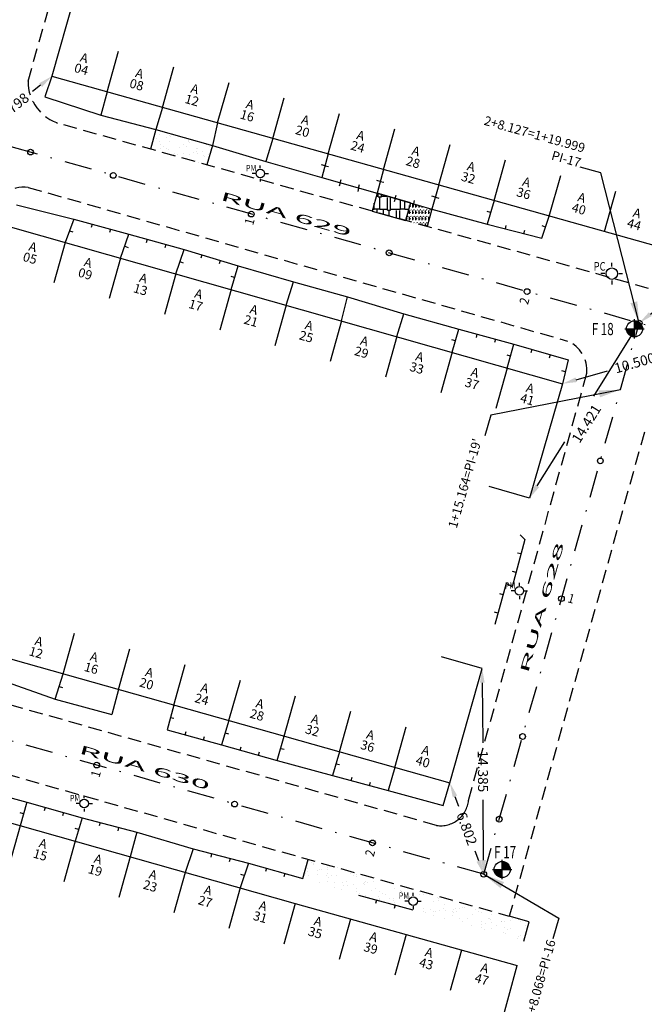
# Model space of a CAD drawing. Units: millimetres. Extents: x 180452 to 184768, y 1680546 to 1682923.
# Drawn here: x 181439 to 181482, y 1682710 to 1682779 of the extents above; entities that cross this region are included whole.
import ezdxf
from ezdxf.enums import TextEntityAlignment as Align

# ---------------------------------------------------------------- set-up
doc = ezdxf.new("R2010")
doc.units = ezdxf.units.MM
doc.header["$MEASUREMENT"] = 0
doc.header["$PDMODE"] = 34
doc.header["$PDSIZE"] = 1000
doc.linetypes.add('DASHDOT2', pattern=[12.7, 6.35, -3.175, 0, -3.175])
doc.linetypes.add('HIDDEN2', pattern=[4.7625, 3.175, -1.5875])
for name, color, linetype in [('Caixas e Postes', 10, 'Continuous'), ('Construcao', 3, 'Continuous'), ('Dimensões', 7, 'Continuous'), ('Divisas', 1, 'Continuous'), ('Eixo_projetado', 7, 'Continuous'), ('Estacas_eixo', 7, 'Continuous'), ('Meio-fio', 2, 'HIDDEN2'), ('Numeração_casa', 2, 'Continuous'), ('texto', 1, 'Continuous'), ('Tipo de passeio', 7, 'Continuous')]:
    doc.layers.add(name, color=color, linetype=linetype)
doc.styles.add('Larguras', font='romand.shx', dxfattribs={"width": 0.6})
doc.styles.add('ROMANS', font='romans.shx')
doc.styles.add('ROMANT', font='romant.shx', dxfattribs={"width": 3, "height": 0.6})
doc.linetypes.add('CERCA_DE_ARAME', pattern='A,0.15,-0.05,["X",Standard,S=0.05,R=0,X=-0.0175,Y=-0.025],-0.05', length=0.25)
doc.linetypes.add('GRADIL', pattern='A,0.15,-0.075,["XX",Standard,S=0.05,R=0,X=-0.04,Y=-0.025],-0.075', length=0.3)
doc.linetypes.add('MADEIRA', pattern='A,2.5,-0.01,["|",Standard,S=0.1,R=0,X=-0.0001,Y=-0.1],-0.01', length=2.52)
doc.dimstyles.new('Amarração eixos', dxfattribs={"dimscale": 0, "dimtxt": 0.7, "dimasz": 1, "dimexe": 0.5, "dimexo": 0.0625, "dimgap": 0.3, "dimtad": 0, "dimdec": 3, "dimzin": 1, "dimdsep": 46, "dimtxsty": 'ROMANS', "dimcen": 0.09, "dimdle": 0.1, "dimse1": 1, "dimse2": 1, "dimclrd": 132, "dimclre": 132, "dimclrt": 2, "dimaunit": 1, "dimadec": 3, "dimazin": 0, "dimtfac": 1, "dimtdec": 3, "dimtofl": 0, "dimtmove": 1, "dimatfit": 3, "dimfxl": 0, "dimtolj": 1, "dimtzin": 1, "dimarcsym": 0})
doc.dimstyles.new('LARGURA_PROJ', dxfattribs={"dimscale": 0, "dimtxt": 0.7, "dimasz": 0.9, "dimexe": 0.1, "dimexo": 0.1, "dimgap": 0.1, "dimtad": 0, "dimlfac": -1, "dimzin": 1, "dimdsep": 46, "dimtxsty": 'Larguras', "dimblk": 'ARCHTICK', "dimcen": 0, "dimdle": 0.3, "dimclrd": 7, "dimclre": 120, "dimclrt": 2, "dimaunit": 1, "dimadec": 3, "dimazin": 0, "dimtfac": 1, "dimtofl": 0, "dimtmove": 0, "dimatfit": 3, "dimfxl": 0, "dimarcsym": 0})
pattern_1 = [(37.5, (0, 0), (-0.03200062592, 0.97882647466), [0, -0.77216, 0, -0.8636, 0, -0.8255]), (7.5, (0, 0), (0.8990465663, 1.4336502011), [0, -0.41656, 0, -0.69596, 0, -0.2667]), (327.5, (-0.6248, 0), (1.5819847405, 0.00287436936), [0, -0.254, 0, -0.9144, 0, -1.1938]), (317.5, (-0.6248, 0), (1.5271129049, 0.4458586465), [0, -0.127, 0, -0.59944, 0, -0.6858])]

# ---------------------------------------------------------------- blocks, each defined once
blk = doc.blocks.new('_ArchTick')
at = {"layer": 'Dimensões', "color": 0, "linetype": 'Continuous', "const_width": 0.15}
blk.add_lwpolyline([(-0.5, -0.5), (0.5, 0.5)], dxfattribs=at)
blk = doc.blocks.new('_LINHA')
at = {"layer": 'Divisas', "linetype": 'Continuous', "ltscale": 3}
for p, q in [((0, 0.667), (0.249, 0.667)), ((0, -0.667), (0.249, -0.667))]:
    blk.add_line(p, q, dxfattribs=at)
blk = doc.blocks.new('LI')
at = {"layer": 'Divisas', "linetype": 'Continuous', "ltscale": 3}
blk.add_line((0, 0), (0.249, 0), dxfattribs=at)
blk = doc.blocks.new('PTM')
for p, q in [((-0.001, 0.243), (-0.001, 0.378)), ((0.243, 0.001), (0.378, 0.001)), ((-0.243, -0.001), (-0.378, -0.001)), ((0.001, -0.243), (0.001, -0.378))]:
    blk.add_line(p, q)
blk.add_circle((0, 0), 0.2)
at = {"style": 'ROMANS', "width": 0.8}
blk.add_text('PM', height=0.3, dxfattribs=at).set_placement((-0.663, 0.099))
blk = doc.blocks.new('PTC')
for p, q in [((-0.001, 0.243), (-0.001, 0.378)), ((0.243, 0.001), (0.378, 0.001)), ((-0.243, -0.001), (-0.378, -0.001)), ((0.001, -0.243), (0.001, -0.378))]:
    blk.add_line(p, q)
blk.add_circle((0, 0), 0.2)
at = {"style": 'ROMANS', "width": 0.8}
blk.add_text('PC', height=0.3, dxfattribs=at).set_placement((-0.633, 0.103))
blk = doc.blocks.new('*D194')
at = {"layer": 'Defpoints', "color": 0, "linetype": 'Continuous', "ltscale": 3}
for p in [(181440.82, 1682775.034), (181435.485, 1682770.82), (181435.485, 1682770.82)]:
    blk.add_point(p, dxfattribs=at)
at = {"layer": 'Dimensões', "color": 132, "linetype": 'Continuous', "lineweight": -2, "ltscale": 3}
for p, q in [((181440.035, 1682774.414), (181439.473, 1682773.97)), ((181436.27, 1682771.44), (181436.831, 1682771.884))]:
    blk.add_line(p, q, dxfattribs=at)
at = {"layer": 'Dimensões', "color": 132, "linetype": 'Continuous', "ltscale": 3}
for points in [[(181439.932, 1682774.545), (181440.138, 1682774.283), (181440.82, 1682775.034)], [(181436.167, 1682771.571), (181436.373, 1682771.309), (181435.485, 1682770.82)]]:
    blk.add_solid(points, dxfattribs=at)
at = {"layer": 'Dimensões', "color": 2, "linetype": 'Continuous', "ltscale": 3, "insert": (181438.152, 1682772.927), "char_height": 0.7, "attachment_point": 5, "rotation": 38.30653, "style": 'ROMANS'}
blk.add_mtext('\\A1;6.798', dxfattribs=at)
blk = doc.blocks.new('*D200')
at = {"layer": 'Defpoints', "color": 0, "linetype": 'Continuous', "ltscale": 3}
for p in [(181468.612, 1682725.68), (181470.97, 1682719.299), (181470.97, 1682719.299)]:
    blk.add_point(p, dxfattribs=at)
at = {"layer": 'Dimensões', "color": 132, "linetype": 'Continuous', "lineweight": -2, "ltscale": 3}
for p, q in [((181468.959, 1682724.742), (181469.208, 1682724.069)), ((181470.624, 1682720.237), (181470.375, 1682720.911))]:
    blk.add_line(p, q, dxfattribs=at)
at = {"layer": 'Dimensões', "color": 132, "linetype": 'Continuous', "ltscale": 3}
for points in [[(181469.115, 1682724.8), (181468.803, 1682724.684), (181468.612, 1682725.68)], [(181470.78, 1682720.295), (181470.467, 1682720.18), (181470.97, 1682719.299)]]:
    blk.add_solid(points, dxfattribs=at)
at = {"layer": 'Dimensões', "color": 2, "linetype": 'Continuous', "ltscale": 3, "insert": (181469.791, 1682722.49), "char_height": 0.7, "attachment_point": 5, "rotation": 290.28221, "style": 'ROMANS'}
blk.add_mtext('\\A1;6.802', dxfattribs=at)
blk = doc.blocks.new('*D202')
at = {"layer": 'Defpoints', "color": 0, "linetype": 'Continuous', "ltscale": 3}
for p in [(181486.559, 1682756.466), (181486.559, 1682756.466), (181476.468, 1682753.564)]:
    blk.add_point(p, dxfattribs=at)
at = {"layer": 'Dimensões', "color": 132, "linetype": 'Continuous', "lineweight": -2, "ltscale": 3}
for p, q in [((181485.598, 1682756.19), (181483.42, 1682755.564)), ((181477.429, 1682753.841), (181479.608, 1682754.467))]:
    blk.add_line(p, q, dxfattribs=at)
at = {"layer": 'Dimensões', "color": 132, "linetype": 'Continuous', "ltscale": 3}
for points in [[(181485.552, 1682756.35), (181485.644, 1682756.03), (181486.559, 1682756.466)], [(181477.383, 1682754.001), (181477.476, 1682753.68), (181476.468, 1682753.564)]]:
    blk.add_solid(points, dxfattribs=at)
at = {"layer": 'Dimensões', "color": 2, "linetype": 'Continuous', "ltscale": 3, "insert": (181481.514, 1682755.015), "char_height": 0.7, "attachment_point": 5, "rotation": 16.04607, "style": 'ROMANS'}
blk.add_mtext('\\A1;10.500', dxfattribs=at)
blk = doc.blocks.new('*D203')
at = {"layer": 'Defpoints', "color": 0, "linetype": 'Continuous', "ltscale": 3}
for p in [(181487.121, 1682762.022), (181481.817, 1682757.799), (181481.817, 1682757.799)]:
    blk.add_point(p, dxfattribs=at)
at = {"layer": 'Dimensões', "color": 132, "linetype": 'Continuous', "lineweight": -2, "ltscale": 3}
for p, q in [((181486.339, 1682761.399), (181485.773, 1682760.948)), ((181482.6, 1682758.422), (181483.165, 1682758.872))]:
    blk.add_line(p, q, dxfattribs=at)
at = {"layer": 'Dimensões', "color": 132, "linetype": 'Continuous', "ltscale": 3}
for points in [[(181486.235, 1682761.529), (181486.443, 1682761.268), (181487.121, 1682762.022)], [(181482.496, 1682758.552), (181482.703, 1682758.292), (181481.817, 1682757.799)]]:
    blk.add_solid(points, dxfattribs=at)
at = {"layer": 'Dimensões', "color": 2, "linetype": 'Continuous', "ltscale": 3, "insert": (181484.469, 1682759.91), "char_height": 0.7, "attachment_point": 5, "rotation": 38.52356, "style": 'ROMANS'}
blk.add_mtext('\\A1;6.779', dxfattribs=at)
blk = doc.blocks.new('SONDAGEM(1)')
for points in [[(-0.562, 0, 0.414214), (0, -0.562), (0, 0)], [(0, 0.562), (0, 0), (0.562, 0, 0.414214)]]:
    blk.add_hatch(color=2).paths.add_polyline_path(points)
at = {"color": 2}
for p, q in [((-0.675, 0), (0.675, 0)), ((0, -0.675), (0, 0.675))]:
    blk.add_line(p, q, dxfattribs=at)
blk.add_circle((0, 0), 0.562, dxfattribs=at)
blk = doc.blocks.new('*D225')
at = {"layer": 'Defpoints', "color": 0, "linetype": 'Continuous', "ltscale": 3}
for p in [(181470.859, 1682733.683), (181470.97, 1682719.299), (181470.97, 1682719.299)]:
    blk.add_point(p, dxfattribs=at)
at = {"layer": 'Dimensões', "color": 132, "linetype": 'Continuous', "lineweight": -2, "ltscale": 3}
for p, q in [((181470.866, 1682732.684), (181470.899, 1682728.475)), ((181470.962, 1682720.299), (181470.93, 1682724.508))]:
    blk.add_line(p, q, dxfattribs=at)
at = {"layer": 'Dimensões', "color": 132, "linetype": 'Continuous', "ltscale": 3}
for points in [[(181471.033, 1682732.685), (181470.7, 1682732.682), (181470.859, 1682733.683)], [(181471.129, 1682720.301), (181470.796, 1682720.298), (181470.97, 1682719.299)]]:
    blk.add_solid(points, dxfattribs=at)
at = {"layer": 'Dimensões', "color": 2, "linetype": 'Continuous', "ltscale": 3, "insert": (181470.914, 1682726.491), "char_height": 0.7, "attachment_point": 5, "rotation": 270.4446, "style": 'ROMANS'}
blk.add_mtext('\\A1;14.385', dxfattribs=at)
blk = doc.blocks.new('*D226')
at = {"layer": 'Defpoints', "color": 0, "linetype": 'Continuous', "ltscale": 3}
for p in [(181481.817, 1682757.799), (181481.817, 1682757.799), (181474.166, 1682745.576)]:
    blk.add_point(p, dxfattribs=at)
at = {"layer": 'Tipo de passeio', "color": 132, "linetype": 'Continuous', "lineweight": -2, "ltscale": 3}
for p, q in [((181481.287, 1682756.951), (181478.62, 1682752.691)), ((181474.696, 1682746.424), (181476.621, 1682749.498))]:
    blk.add_line(p, q, dxfattribs=at)
at = {"layer": 'Tipo de passeio', "color": 132, "linetype": 'Continuous', "ltscale": 3}
for points in [[(181481.145, 1682757.04), (181481.428, 1682756.863), (181481.817, 1682757.799)], [(181474.555, 1682746.512), (181474.838, 1682746.335), (181474.166, 1682745.576)]]:
    blk.add_solid(points, dxfattribs=at)
at = {"layer": 'Tipo de passeio', "color": 2, "linetype": 'Continuous', "ltscale": 3, "insert": (181478.135, 1682750.772), "char_height": 0.7, "attachment_point": 5, "rotation": 57.95358, "style": 'ROMANS'}
blk.add_mtext('\\A1;14.421', dxfattribs=at)
blk = doc.blocks.new('Casa')
at = {"color": 3, "style": 'ROMANS'}
blk.add_text('A', height=0.64, rotation=90, dxfattribs=at).set_placement((-1.409, 1.496))
blk.add_attdef('NC', text='', height=0.64, rotation=90, dxfattribs=at).set_placement((-0.594, 1.782), align=Align.CENTER)

msp = doc.modelspace()

# ---------------------------------------------------------------- hatches: boundary and pattern name
at = {"layer": 'Tipo de passeio', "linetype": 'Continuous', "ltscale": 3}
h = msp.add_hatch(dxfattribs=at)
h.set_pattern_fill('AR-SAND', color=256, scale=0.02, style=0)
h.set_pattern_definition(pattern_1)
h.paths.add_polyline_path([(181452.0266, 1682770.2111), (181448.0873, 1682771.3238), (181447.7024, 1682769.9475), (181451.6445, 1682768.8448)])
h = msp.add_hatch(dxfattribs=at)
h.set_pattern_fill('AR-RSHKE', color=256, scale=0.003, style=0)
h.set_pattern_definition([(0, (0, 0), (1.9431, 0.9144), [0.4572, -0.381, 0.5334, -0.2286, 0.6858, -0.3048]), (0, (0.4572, 0.0381), (1.9431, 0.9144), [0.381, -1.4478, 0.3048, -0.4572]), (0, (1.3716, -0.05715), (1.9431, 0.9144), [0.2286, -2.3622]), (90, (0, 0), (-0.6477, 0.9144), [0.8763, -2.7813]), (90, (0.4572, 0), (-0.6477, 0.9144), [0.85725, -2.80035]), (90, (0.8382, 0), (-0.6477, 0.9144), [0.8001, -2.8575]), (90, (1.3716, -0.05715), (-0.6477, 0.9144), [0.8763, -2.7813]), (90, (1.6002, -0.05715), (-0.6477, 0.9144), [0.8763, -2.7813]), (90, (2.286, 0), (-0.6477, 0.9144), [0.8382, -2.8194])])
h.paths.add_polyline_path([(181465.8456, 1682766.1926), (181463.5218, 1682766.8636), (181463.174, 1682765.62), (181465.5032, 1682764.9685)])
h = msp.add_hatch(dxfattribs=at)
h.set_pattern_fill('FLEX', color=256, scale=0.035, angle=90, style=0)
h.set_pattern_definition([(90, (0, 0), (-0.22225, 1e-17), [0.22225, -0.22225]), (135, (1e-17, 0.22225), (-0.222250095999, 3e-17), [0.0555625, -0.2031841, 0.0555625, -0.3143091])])
h.paths.add_polyline_path([(181467.3532, 1682765.7573), (181465.8456, 1682766.1926), (181465.5032, 1682764.9685), (181467.0144, 1682764.5458)])
h = msp.add_hatch(dxfattribs=at)
h.set_pattern_fill('AR-SAND', color=256, scale=0.02, style=0)
h.set_pattern_definition(pattern_1)
h.paths.add_polyline_path([(181458.7115, 1682720.3453), (181458.3344, 1682719.0126), (181462.2346, 1682717.8446), (181466.0277, 1682716.8247), (181473.7686, 1682714.6393), (181474.1469, 1682715.9791), (181472.7515, 1682716.3731)])
h.paths.add_polyline_path([(181466.3351, 1682717.4317, -1), (181465.7351, 1682717.4317, -1)], flags=16)
h.paths.add_polyline_path([(181464.9965, 1682717.4683), (181465.8558, 1682717.4683), (181465.8558, 1682718.1433), (181464.9965, 1682718.1433)], flags=24)
h.paths.add_polyline_path([(181472.128, 1682717.6597), (181473.1285, 1682714.92), (181472.1422, 1682714.5598), (181471.1417, 1682717.2995)], flags=9)
h.paths.add_polyline_path([(181466.8438, 1682718.2991), (181469.7899, 1682719.414), (181470.1616, 1682718.432), (181467.2155, 1682717.317)], flags=25)

# ---------------------------------------------------------------- linework, layer by layer
at = {"layer": 'Construcao'}
for p, q in [((181443.06, 1682783.004), (181440.8196, 1682775.034)), ((181444.6781, 1682773.9496), (181445.4736, 1682776.7804)), ((181448.5366, 1682772.8653), (181449.3321, 1682775.696)), ((181440.8196, 1682775.034), (181487.1212, 1682762.0216)), ((181452.395, 1682771.7809), (181453.1906, 1682774.6117)), ((181456.2535, 1682770.6965), (181457.049, 1682773.5273)), ((181460.112, 1682769.6122), (181460.9075, 1682772.4429)), ((181463.9704, 1682768.5278), (181464.766, 1682771.3586)), ((181467.8289, 1682767.4434), (181468.6244, 1682770.2742)), ((181471.6874, 1682766.3591), (181472.4829, 1682769.1898)), ((181475.5458, 1682765.2747), (181476.3414, 1682768.1055)), ((181479.4043, 1682764.1903), (181480.1998, 1682767.0211)), ((181441.7593, 1682763.4315), (181440.9674, 1682760.5997)), ((181445.6159, 1682762.3351), (181444.824, 1682759.5034)), ((181449.4724, 1682761.2388), (181448.6805, 1682758.407)), ((181453.329, 1682760.1424), (181452.5371, 1682757.3106)), ((181457.1856, 1682759.046), (181456.3937, 1682756.2142)), ((181461.0421, 1682757.9497), (181460.2502, 1682755.1179)), ((181464.8987, 1682756.8533), (181464.1068, 1682754.0215)), ((181468.7553, 1682755.7569), (181467.9634, 1682752.9251)), ((181472.6119, 1682754.6606), (181471.82, 1682751.8288)), ((181471.1174, 1682704.9642), (181473.2999, 1682712.9202))]:
    msp.add_line(p, q, dxfattribs=at)
at = {"layer": 'Construcao', "ltscale": 3}
for p, q in [((181437.9027, 1682764.5279), (181476.4684, 1682753.5642)), ((181476.4684, 1682753.5642), (181474.1656, 1682745.5759)), ((181474.1656, 1682745.5759), (181471.3372, 1682746.3797)), ((181430.0437, 1682736.5681), (181468.6122, 1682725.68)), ((181441.6143, 1682733.3017), (181442.4132, 1682736.1315)), ((181445.4711, 1682732.2128), (181446.27, 1682735.0427)), ((181470.8586, 1682733.6835), (181468.0285, 1682734.4812)), ((181449.328, 1682731.124), (181450.1269, 1682733.9539)), ((181468.6122, 1682725.68), (181470.8586, 1682733.6835)), ((181453.1848, 1682730.0352), (181453.9837, 1682732.8651)), ((181457.0417, 1682728.9464), (181457.8406, 1682731.7762)), ((181460.8985, 1682727.8576), (181461.6974, 1682730.6874)), ((181464.7554, 1682726.7688), (181465.5543, 1682729.5986)), ((181434.7659, 1682723.7843), (181457.7974, 1682717.2615)), ((181438.6045, 1682722.6972), (181437.8116, 1682719.8657)), ((181442.4431, 1682721.61), (181441.6502, 1682718.7785)), ((181446.2817, 1682720.5229), (181445.4887, 1682717.6914)), ((181450.1203, 1682719.4358), (181449.3273, 1682716.6043)), ((181453.9588, 1682718.3486), (181453.1659, 1682715.5171)), ((181457.7974, 1682717.2615), (181457.0045, 1682714.43)), ((181457.7974, 1682717.2615), (181473.2999, 1682712.9202)), ((181461.673, 1682716.1762), (181460.8801, 1682713.3447)), ((181465.5487, 1682715.0908), (181464.7557, 1682712.2593)), ((181469.4243, 1682714.0055), (181468.6314, 1682711.174))]:
    msp.add_line(p, q, dxfattribs=at)
at = {"layer": 'Divisas', "linetype": 'CERCA_DE_ARAME', "ltscale": 10}
for p, q in [((181440.8196, 1682775.034), (181440.3316, 1682773.5897)), ((181440.3316, 1682773.5897), (181444.2417, 1682772.3251)), ((181444.6781, 1682773.9496), (181444.2417, 1682772.3251)), ((181448.5366, 1682772.8653), (181448.0873, 1682771.3238)), ((181444.2417, 1682772.3251), (181448.0873, 1682771.3238)), ((181452.395, 1682771.7809), (181452.0266, 1682770.2111)), ((181448.0873, 1682771.3238), (181452.0266, 1682770.2111)), ((181452.0266, 1682770.2111), (181455.7511, 1682769.0908)), ((181456.2535, 1682770.6965), (181455.7511, 1682769.0908)), ((181455.7511, 1682769.0908), (181459.6714, 1682767.9634)), ((181438.3667, 1682766.0501), (181442.3464, 1682765.0559)), ((181467.3532, 1682765.7573), (181471.2163, 1682764.697)), ((181453.8306, 1682761.797), (181457.7006, 1682760.6852)), ((181457.1856, 1682759.046), (181457.7006, 1682760.6852)), ((181457.7006, 1682760.6852), (181461.4672, 1682759.6204)), ((181461.0421, 1682757.9497), (181461.4672, 1682759.6204)), ((181461.4672, 1682759.6204), (181465.3973, 1682758.4353)), ((181464.8987, 1682756.8533), (181465.3973, 1682758.4353)), ((181465.3973, 1682758.4353), (181469.2216, 1682757.3691)), ((181437.2987, 1682732.8528), (181441.0451, 1682731.5415)), ((181445.4711, 1682732.2128), (181445.0138, 1682730.4515)), ((181446.7562, 1682722.2343), (181446.2817, 1682720.5229)), ((181446.7562, 1682722.2343), (181450.6931, 1682721.0824)), ((181450.6931, 1682721.0824), (181450.1203, 1682719.4358))]:
    msp.add_line(p, q, dxfattribs=at)
at = {"layer": 'Divisas', "ltscale": 3}
for p, q in [((181460.112, 1682769.6122), (181459.6714, 1682767.9634)), ((181463.9704, 1682768.5278), (181463.5218, 1682766.8636)), ((181459.6714, 1682767.9634), (181463.5218, 1682766.8636)), ((181467.8289, 1682767.4434), (181467.3532, 1682765.7573)), ((181463.5218, 1682766.8636), (181467.3532, 1682765.7573)), ((181471.6874, 1682766.3591), (181471.2163, 1682764.697)), ((181475.035, 1682763.7388), (181475.5458, 1682765.2747)), ((181442.3464, 1682765.0559), (181441.7593, 1682763.4315)), ((181442.3464, 1682765.0559), (181446.2001, 1682764.0025)), ((181471.2163, 1682764.697), (181475.035, 1682763.7388)), ((181445.6159, 1682762.3351), (181446.2001, 1682764.0025)), ((181446.2001, 1682764.0025), (181450.0504, 1682762.9405)), ((181449.4724, 1682761.2388), (181450.0504, 1682762.9405)), ((181450.0504, 1682762.9405), (181453.8306, 1682761.797)), ((181453.329, 1682760.1424), (181453.8306, 1682761.797)), ((181468.7553, 1682755.7569), (181469.2216, 1682757.3691)), ((181469.2216, 1682757.3691), (181473.0588, 1682756.3244)), ((181472.6119, 1682754.6606), (181473.0588, 1682756.3244)), ((181473.0588, 1682756.3244), (181476.8637, 1682755.2351)), ((181476.8637, 1682755.2351), (181476.4684, 1682753.5642)), ((181473.8412, 1682742.6909), (181472.9554, 1682739.3672)), ((181473.5077, 1682743.0194), (181473.8412, 1682742.6909)), ((181472.5416, 1682739.5991), (181471.7398, 1682736.7502)), ((181472.9554, 1682739.3672), (181472.5416, 1682739.5991)), ((181441.0451, 1682731.5415), (181441.6143, 1682733.3017)), ((181441.0451, 1682731.5415), (181445.0138, 1682730.4515)), ((181449.328, 1682731.124), (181448.8681, 1682729.3968)), ((181453.1848, 1682730.0352), (181452.6583, 1682728.3329)), ((181448.8681, 1682729.3968), (181452.6583, 1682728.3329)), ((181456.5601, 1682727.2467), (181457.0417, 1682728.9464)), ((181452.6583, 1682728.3329), (181456.5601, 1682727.2467)), ((181460.8985, 1682727.8576), (181460.4198, 1682726.1952)), ((181460.4198, 1682726.1952), (181464.302, 1682725.1493))]:
    msp.add_line(p, q, dxfattribs=at)
at = {"layer": 'Divisas', "color": 7, "linetype": 'Continuous', "ltscale": 3}
msp.add_line((181480.4581, 1682753.2333), (181480.4581, 1682753.2333), dxfattribs=at)
at = {"layer": 'Divisas', "linetype": 'GRADIL', "ltscale": 12}
for p, q in [((181456.5601, 1682727.2467), (181460.4198, 1682726.1952)), ((181464.302, 1682725.1493), (181468.134, 1682724.1139))]:
    msp.add_line(p, q, dxfattribs=at)
at = {"layer": 'Divisas', "linetype": 'GRADIL', "ltscale": 11}
msp.add_line((181464.7554, 1682726.7688), (181464.302, 1682725.1493), dxfattribs=at)
at = {"layer": 'Divisas', "ltscale": 0.8}
for p, q in [((181435.1579, 1682725.4005), (181439.081, 1682724.345)), ((181439.081, 1682724.345), (181442.9281, 1682723.2538)), ((181442.9281, 1682723.2538), (181442.4431, 1682721.61)), ((181442.9281, 1682723.2538), (181446.7562, 1682722.2343)), ((181450.6931, 1682721.0824), (181454.542, 1682720.077)), ((181454.542, 1682720.077), (181458.3344, 1682719.0126)), ((181462.2346, 1682717.8446), (181466.0277, 1682716.8247))]:
    msp.add_line(p, q, dxfattribs=at)
at = {"layer": 'Divisas', "linetype": 'GRADIL', "ltscale": 10}
msp.add_line((181468.134, 1682724.1139), (181468.6122, 1682725.68), dxfattribs=at)
at = {"layer": 'Divisas', "linetype": 'MADEIRA', "ltscale": 0.8}
for p, q in [((181439.081, 1682724.345), (181438.6045, 1682722.6972)), ((181454.542, 1682720.077), (181453.9588, 1682718.3486))]:
    msp.add_line(p, q, dxfattribs=at)
at = {"layer": 'Eixo_projetado', "color": 111, "linetype": 'DASHDOT2', "ltscale": 0.3}
for p, q in [((181484.9859, 1682756.9086), (181435.4852, 1682770.8201)), ((181470.9702, 1682719.2993), (181481.8173, 1682757.7991)), ((181470.9702, 1682719.2993), (181424.7105, 1682732.3587))]:
    msp.add_line(p, q, dxfattribs=at)
at = {"layer": 'Estacas_eixo', "color": 3, "linetype": 'Continuous', "ltscale": 3}
for centre in [(181439.336, 1682769.7379), (181445.1122, 1682768.1145), (181454.7393, 1682765.409), (181464.3663, 1682762.7035), (181473.9933, 1682759.9979), (181481.8173, 1682757.7991), (181479.1058, 1682748.1751), (181476.394, 1682738.5499), (181473.6821, 1682728.9246), (181443.9582, 1682726.925), (181453.5821, 1682724.2081), (181472.055, 1682723.1494), (181463.2059, 1682721.4912)]:
    msp.add_circle(centre, 0.2, dxfattribs=at)
at = {"layer": 'Estacas_eixo', "color": 3, "ltscale": 3}
msp.add_circle((181470.9702, 1682719.2993), 0.2, dxfattribs=at)
at = {"layer": 'Meio-fio', "ltscale": 0.3}
for p, q in [((181439.159, 1682774.6844), (181447.5983, 1682804.3819)), ((181485.2218, 1682759.4531), (181441.386, 1682771.7142)), ((181439.1758, 1682767.2757, 1.5947), (181476.8141, 1682756.5449)), ((181469.908, 1682724.4614), (181478.169, 1682754.2989)), ((181482.1826, 1682750.1858), (181472.7515, 1682716.3731)), ((181467.6795, 1682722.7144), (181429.9691, 1682733.3783)), ((181436.2577, 1682726.6979), (181472.7515, 1682716.3731))]:
    msp.add_line(p, q, dxfattribs=at)
for centre, radius, start, end in [((181442.2495, 1682774.6816), 3.0904, 179.947532, 253.776212), ((181438.8681, 1682764.9736, 1.5947), 2.3226, 82.386594, 167.161555), ((181475.9135, 1682754.4699), 2.262, 355.663439, 66.53754)]:
    msp.add_arc(centre, radius, start, end, dxfattribs=at)
at = {"layer": 'Meio-fio', "ltscale": 3}
msp.add_arc((181467.9647, 1682724.6455), 1.9521, 261.600716, 354.58759, dxfattribs=at)
at = {"layer": 'Tipo de passeio', "linetype": 'Continuous', "ltscale": 3}
for p, q in [((181448.0873, 1682771.3238), (181447.7024, 1682769.9475)), ((181452.0266, 1682770.2111), (181451.6445, 1682768.8448)), ((181463.5218, 1682766.8636), (181463.174, 1682765.62)), ((181465.8456, 1682766.1926), (181465.5032, 1682764.9685)), ((181467.3532, 1682765.7573), (181467.0144, 1682764.5458)), ((181458.3344, 1682719.0126), (181458.7115, 1682720.3453)), ((181474.1469, 1682715.9791), (181472.7515, 1682716.3731)), ((181473.7686, 1682714.6393), (181474.1469, 1682715.9791))]:
    msp.add_line(p, q, dxfattribs=at)
msp.add_lwpolyline([(181465.8456, 1682766.1926), (181463.5218, 1682766.8636), (181463.174, 1682765.62), (181465.5032, 1682764.9685)], dxfattribs=at)

# ---------------------------------------------------------------- block references
at = {"color": 2}
for p in [(181481.4938, 1682757.3961), (181472.2582, 1682719.6324)]:
    msp.add_blockref('SONDAGEM(1)', p, dxfattribs=at)
at = {"layer": 'Caixas e Postes', "color": 7, "ltscale": 3}
for name, p, xscale, yscale, zscale in [('PTM', (181455.3734, 1682768.2473), 1.5, 1.5, 1.5), ('PTC', (181479.908, 1682761.2527), 2, 2, 2), ('PTM', (181473.4552, 1682739.0895), 1.5, 1.5, 1.5), ('PTM', (181443.0841, 1682724.2434), 1.5, 1.5, 1.5), ('PTM', (181466.0351, 1682717.4317), 1.5, 1.5, 1.5)]:
    msp.add_blockref(name, p, dxfattribs=dict(at, xscale=xscale, yscale=yscale, zscale=zscale))
at = {"layer": 'Divisas', "linetype": 'Continuous', "ltscale": 3}
for name, p, rotation in [('LI', (181459.8917, 1682768.7878), 165.040612880647), ('LI', (181459.8917, 1682768.7878), 345.040612880647), ('_LINHA', (181461.5966, 1682767.4135), 254.058927947105), ('_LINHA', (181461.5966, 1682767.4135), 74.05892795328288), ('LI', (181463.7461, 1682767.6957), 164.9139809100867), ('LI', (181463.7461, 1682767.6957), 344.9139809128324), ('_LINHA', (181465.4375, 1682766.3104), 73.89415802654143), ('LI', (181467.5911, 1682766.6004), 164.2459746595041), ('LI', (181467.5911, 1682766.6004), 344.2459746535371), ('_LINHA', (181465.4375, 1682766.3104), 253.8941580203457), ('LI', (181471.4518, 1682765.528), 164.1771540933981), ('_LINHA', (181444.2733, 1682764.5292), 254.7118000867946), ('_LINHA', (181473.1257, 1682764.2179), 75.91398937014019), ('LI', (181475.2904, 1682764.5067), 161.6042296863862), ('LI', (181442.0529, 1682764.2437), 340.1275648314511), ('LI', (181445.908, 1682763.1688), 340.6888026296192), ('_LINHA', (181448.1253, 1682763.4715), 254.5799368227554), ('_LINHA', (181451.9405, 1682762.3687), 253.1695798244695), ('LI', (181449.7614, 1682762.0896), 341.239817499903), ('LI', (181453.5798, 1682760.9697), 163.1342395193401), ('_LINHA', (181471.1402, 1682756.8467), 254.7700269292611), ('LI', (181468.9885, 1682756.563), 163.8667420685115), ('_LINHA', (181474.9613, 1682755.7797), 254.0241793454966), ('LI', (181472.8353, 1682755.4925), 164.9631188759416), ('LI', (181476.6661, 1682754.3996), 166.6897388698569), ('_LINHA', (181473.3983, 1682741.029), 165.0769520704568), ('_LINHA', (181472.1407, 1682738.1746), 164.2811704062966), ('LI', (181441.3297, 1682732.4216), 342.0814148116925), ('LI', (181449.098, 1682730.2604), 345.0918123901944), ('_LINHA', (181450.7632, 1682728.8648), 74.32069712529619), ('LI', (181452.9216, 1682729.1841), 342.8141988530509), ('_LINHA', (181454.6092, 1682727.7898), 74.44363033905682), ('LI', (181456.8009, 1682728.0966), 344.1820594149849), ('LI', (181460.6592, 1682727.0264), 343.9360487893037), ('_LINHA', (181462.3609, 1682725.6722), 74.92198534866449), ('_LINHA', (181441.0046, 1682723.7994), 254.1644244324317), ('LI', (181438.8428, 1682723.5211), 163.8713094952535), ('_LINHA', (181444.8422, 1682722.744), 255.0871225827279), ('LI', (181442.6856, 1682722.4319), 163.5600234704559), ('_LINHA', (181452.6176, 1682720.5797), 255.3604631067623), ('LI', (181454.2504, 1682719.2128), 161.3546402010087), ('_LINHA', (181456.4382, 1682719.5448), 254.3223431718625), ('_LINHA', (181464.1312, 1682717.3346), 254.950093983506)]:
    msp.add_blockref(name, p, dxfattribs=dict(at, rotation=rotation))
at = {"layer": 'Numeração_casa', "rotation": 254.2564894571314}
for p, values in [((181440.923, 1682775.135), {'NC': '04'}), ((181444.7815, 1682774.0506), {'NC': '08'}), ((181448.64, 1682772.9663), {'NC': '12'}), ((181452.4984, 1682771.8819), {'NC': '16'}), ((181456.3569, 1682770.7975), {'NC': '20'}), ((181460.2154, 1682769.7132), {'NC': '24'}), ((181464.0738, 1682768.6288), {'NC': '28'}), ((181467.9323, 1682767.5444), {'NC': '32'}), ((181471.7908, 1682766.4601), {'NC': '36'}), ((181475.6492, 1682765.3757), {'NC': '40'}), ((181479.5077, 1682764.2913), {'NC': '44'})]:
    msp.add_blockref('Casa', p, dxfattribs=at).add_auto_attribs(values)
at = {"layer": 'Numeração_casa', "ltscale": 3}
for p, rotation, values in [((181437.3362, 1682761.9419), 254.1302754642197, {'NC': '05'}), ((181437.3362, 1682761.9419), 254.1302754642197, {'NC': '05'}), ((181441.1928, 1682760.8455), 254.1302754642197, {'NC': '09'}), ((181445.0494, 1682759.7491), 254.1302754642197, {'NC': '13'}), ((181448.9059, 1682758.6528), 254.1302754642197, {'NC': '17'}), ((181452.7625, 1682757.5564), 254.1302754642197, {'NC': '21'}), ((181456.6191, 1682756.46), 254.1302754642197, {'NC': '25'}), ((181460.4757, 1682755.3637), 254.1302754642197, {'NC': '29'}), ((181464.3322, 1682754.2673), 254.1302754642197, {'NC': '33'}), ((181468.1888, 1682753.1709), 254.1302754642197, {'NC': '37'}), ((181472.0454, 1682752.0746), 254.1302754642197, {'NC': '41'}), ((181437.7574, 1682734.3905), 254.2353345204596, {'NC': '12'}), ((181441.6143, 1682733.3017), 254.2353345235501, {'NC': '16'}), ((181445.4711, 1682732.2128), 254.2353345236632, {'NC': '20'}), ((181449.328, 1682731.124), 254.2353345204596, {'NC': '24'}), ((181453.1848, 1682730.0352), 254.2353345235501, {'NC': '28'}), ((181457.0417, 1682728.9464), 254.2353345204596, {'NC': '32'}), ((181460.8985, 1682727.8576), 254.2353345203466, {'NC': '36'}), ((181464.7554, 1682726.7688), 254.2353345236632, {'NC': '40'}), ((181438.0513, 1682720.2664), 254.1872350364895, {'NC': '15'}), ((181441.8899, 1682719.1793), 254.1872350364895, {'NC': '19'}), ((181445.7284, 1682718.0921), 254.1872350364895, {'NC': '23'}), ((181449.567, 1682717.005), 254.1872350364895, {'NC': '27'}), ((181453.4056, 1682715.9179), 254.1872350364895, {'NC': '31'}), ((181457.2442, 1682714.8307), 254.1872350364895, {'NC': '35'}), ((181461.1198, 1682713.7454), 254.1872350364895, {'NC': '39'}), ((181464.9954, 1682712.6601), 254.1872350364895, {'NC': '43'}), ((181468.8711, 1682711.5748), 254.1872350364895, {'NC': '47'})]:
    msp.add_blockref('Casa', p, dxfattribs=dict(at, rotation=rotation)).add_auto_attribs(values)

# ---------------------------------------------------------------- texts
at = {"color": 2, "style": 'ROMANS', "width": 0.7}
for s, p in [('F 18', (181478.5089, 1682756.9578, 1.6787)), ('F 17', (181471.696, 1682720.4231, 1.6787))]:
    msp.add_text(s, height=0.85, dxfattribs=at).set_placement(p)
at = {"layer": 'Estacas_eixo', "color": 2, "linetype": 'Continuous', "ltscale": 3, "style": 'ROMANS', "width": 0.9}
for s, rotation, p in [('1', 74.302778, (181454.8696, 1682764.5926)), ('2', 74.302778, (181474.0522, 1682759.0467)), ('1', 344.265148, (181476.7832, 1682738.3115)), ('1', 74.235278, (181444.139, 1682726.0192)), ('2', 74.235278, (181463.2793, 1682720.4862))]:
    msp.add_text(s, height=0.64, rotation=rotation, dxfattribs=at).set_placement(p)
at = {"layer": 'texto', "color": 2, "ltscale": 3, "style": 'ROMANT', "width": 3}
for s, rotation, p in [('RUA 629', 344.086979, (181452.5309, 1682766.4203, 1.2719)), ('RUA 628', 74.415053, (181474.0505, 1682733.2847)), ('RUA 630', 344.086979, (181442.6585, 1682727.7696, 1.2719))]:
    msp.add_text(s, height=0.6, rotation=rotation, dxfattribs=at).set_placement(p)
at = {"layer": 'texto', "color": 2, "linetype": 'Continuous', "ltscale": 3, "char_height": 0.64, "style": 'ROMANS'}
for s, insert, attachment_point, rotation in [('2+8.127=1+19.999\\PPI-17', (181477.5918, 1682768.4753), 9, 344.316667), ("1+15.164=PI-19'", (181471.0209, 1682749.5666), 9, 74.266667), ('0PP=2+8.068=PI-16', (181475.7724, 1682714.6918), 6, 74.266667)]:
    msp.add_mtext(s, dxfattribs=dict(at, insert=insert, attachment_point=attachment_point, rotation=rotation))

# ---------------------------------------------------------------- dimensions: what is measured, and where the dimension line sits
at = {"layer": 'Dimensões', "color": 1, "linetype": 'Continuous', "ltscale": 3}
for p1, p2, picture, middle in [((181440.8196, 1682775.034), (181435.4852, 1682770.8201), '*D194', (181438.1524, 1682772.927)), ((181487.1212, 1682762.0216), (181481.8173, 1682757.7991), '*D203', (181484.4693, 1682759.9103)), ((181476.4684, 1682753.5642), (181486.5592, 1682756.4665), '*D202', (181481.5138, 1682755.0153)), ((181470.8586, 1682733.6835), (181470.9702, 1682719.2993), '*D225', (181470.9144, 1682726.4914)), ((181468.6122, 1682725.68), (181470.9702, 1682719.2993), '*D200', (181469.7912, 1682722.4897))]:
    dim = msp.add_aligned_dim(p1=p1, p2=p2, distance=0, dimstyle='Amarração eixos', override={"dimscale": 1}, dxfattribs=at)
    dim.commit()
    dim.dimension.update_dxf_attribs({"geometry": picture, "text_midpoint": middle})
at = {"layer": 'Tipo de passeio', "linetype": 'Continuous', "ltscale": 3}
dim = msp.add_linear_dim(base=(181481.8173, 1682757.7991), p1=(181474.1656, 1682745.5759), p2=(181481.8173, 1682757.7991), angle=57.953584, dimstyle='Amarração eixos', override={"dimscale": 1}, dxfattribs=at)
dim.commit()
dim.dimension.update_dxf_attribs({"geometry": '*D226', "text_midpoint": (181478.1354, 1682750.7719), "dimtype": 161})

# ---------------------------------------------------------------- leaders
at = {"layer": 'texto', "linetype": 'Continuous', "ltscale": 3, "annotation_type": 0, "has_hookline": 1, "hookline_direction": 1}
for points, text_width, horizontal_direction in [([(181481.8173, 1682757.7991), (181479.1322, 1682768.2927), (181477.688, 1682768.6982)], 9.4781, (0.96277, -0.27032, 0)), ([(181480.5062, 1682753.1456), (181471.4548, 1682751.3566), (181471.048, 1682749.9128)], 8.4419, (0.27116, 0.962534, 0)), ([(181470.9702, 1682719.2993), (181476.2063, 1682716.2319), (181475.7995, 1682714.7881)], 10.3314, (0.27116, 0.962534, 0))]:
    msp.add_leader(points, dimstyle='LARGURA_PROJ', override={"dimasz": 1.5, "dimcen": 3, "dimclrd": 120}, dxfattribs=dict(at, text_width=text_width, horizontal_direction=horizontal_direction))

doc.saveas('drawing.dxf')
